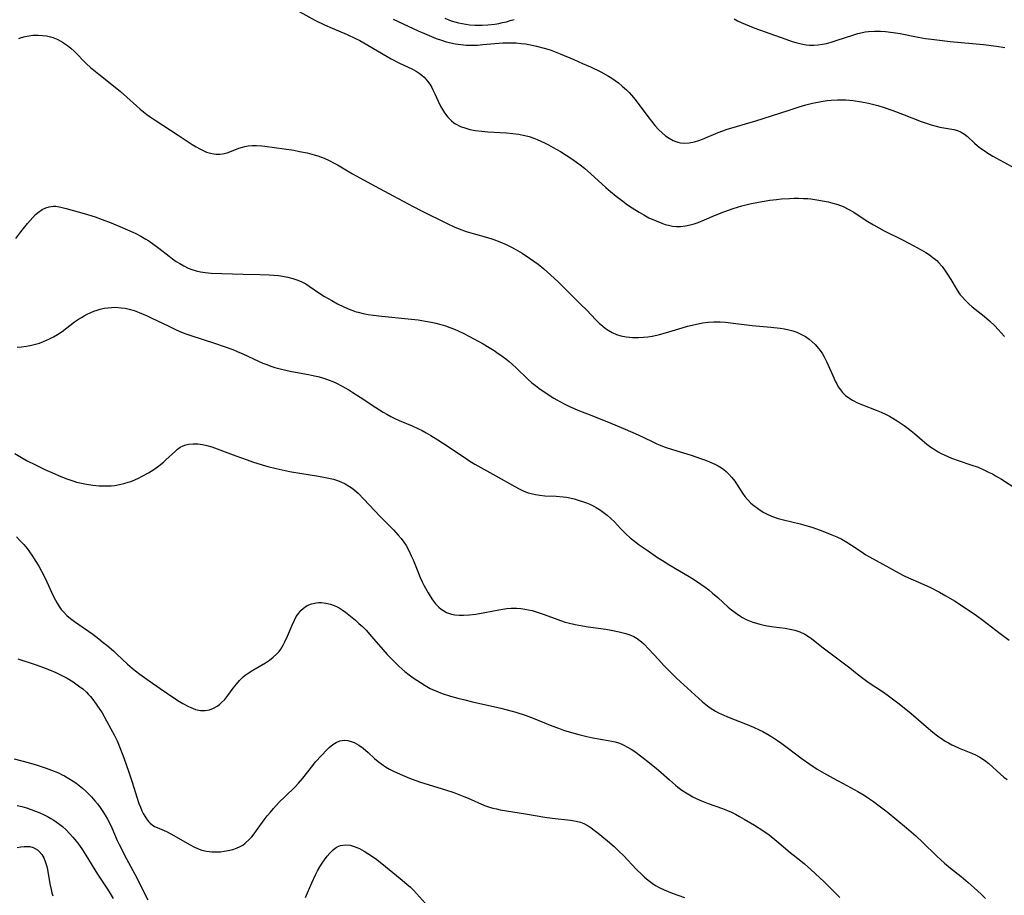
# Model space of a CAD drawing. Units: inches. Extents: x 2023522 to 2028951, y 210440 to 215902.
# Drawn here: x 2025355 to 2025512, y 210984 to 211123 of the extents above; entities that cross this region are included whole.
import ezdxf

# ---------------------------------------------------------------- set-up
doc = ezdxf.new("R2010")
doc.units = ezdxf.units.IN
doc.header["$MEASUREMENT"] = 0
doc.layers.add('c_26_T13S_R17E', color=143, linetype='Continuous')

msp = doc.modelspace()

# ---------------------------------------------------------------- linework, layer by layer
at = {"layer": 'c_26_T13S_R17E'}
for points in [[(2025399.31, 211124.37, 968), (2025401.95, 211122.96, 968), (2025403.36, 211122.27, 968), (2025404.58, 211121.74, 968), (2025406.96, 211120.73, 968), (2025408.32, 211120.09, 968), (2025409, 211119.74, 968), (2025410.28, 211119.03, 968), (2025413.37, 211117.21, 968), (2025413.99, 211116.85, 968), (2025415.23, 211116.21, 968), (2025417.41, 211115.16, 968), (2025417.95, 211114.87, 968), (2025418.47, 211114.55, 968), (2025418.87, 211114.24, 968), (2025419.24, 211113.91, 968), (2025419.8, 211113.27, 968), (2025420.15, 211112.77, 968), (2025420.46, 211112.24, 968), (2025420.64, 211111.89, 968), (2025420.94, 211111.27, 968), (2025421.49, 211110.07, 968), (2025421.86, 211109.31, 968), (2025422.16, 211108.76, 968), (2025422.49, 211108.23, 968), (2025423.02, 211107.52, 968), (2025423.59, 211106.93, 968), (2025423.98, 211106.63, 968), (2025424.25, 211106.45, 968), (2025425.03, 211106.06, 968), (2025425.86, 211105.77, 968), (2025426.51, 211105.59, 968), (2025427.41, 211105.42, 968), (2025428.44, 211105.28, 968), (2025429.38, 211105.2, 968), (2025432.35, 211105.02, 968), (2025433.36, 211104.93, 968), (2025434.28, 211104.81, 968), (2025435.27, 211104.63, 968), (2025435.99, 211104.44, 968), (2025436.7, 211104.2, 968), (2025437.26, 211103.99, 968), (2025438.4, 211103.46, 968), (2025439.07, 211103.13, 968), (2025439.82, 211102.72, 968), (2025440.99, 211102.04, 968), (2025441.89, 211101.47, 968), (2025442.94, 211100.77, 968), (2025444.09, 211099.95, 968), (2025444.77, 211099.41, 968), (2025445.8, 211098.53, 968), (2025448.17, 211096.34, 968), (2025448.91, 211095.69, 968), (2025449.86, 211094.94, 968), (2025450.9, 211094.14, 968), (2025451.64, 211093.59, 968), (2025452.4, 211093.07, 968), (2025453.48, 211092.39, 968), (2025454.26, 211091.95, 968), (2025455.06, 211091.52, 968), (2025456.2, 211090.99, 968), (2025457.11, 211090.63, 968), (2025457.64, 211090.45, 968), (2025458.18, 211090.31, 968), (2025458.8, 211090.19, 968), (2025459.43, 211090.12, 968), (2025460.1, 211090.13, 968), (2025460.89, 211090.22, 968), (2025461.65, 211090.37, 968), (2025462.28, 211090.55, 968), (2025462.91, 211090.76, 968), (2025463.91, 211091.16, 968), (2025465.48, 211091.84, 968), (2025466.98, 211092.46, 968), (2025468.46, 211092.99, 968), (2025469.85, 211093.41, 968), (2025471.15, 211093.74, 968), (2025472.53, 211094.01, 968), (2025474.31, 211094.29, 968), (2025475.38, 211094.42, 968), (2025476.2, 211094.5, 968), (2025477.43, 211094.59, 968), (2025478.17, 211094.61, 968), (2025478.91, 211094.62, 968), (2025479.66, 211094.6, 968), (2025480.39, 211094.55, 968), (2025480.87, 211094.5, 968), (2025481.8, 211094.37, 968), (2025482.71, 211094.21, 968), (2025483.61, 211094.02, 968), (2025484.38, 211093.83, 968), (2025485.13, 211093.61, 968), (2025486, 211093.29, 968), (2025486.91, 211092.84, 968), (2025487.68, 211092.38, 968), (2025489.65, 211091.08, 968), (2025490.85, 211090.36, 968), (2025492.55, 211089.44, 968), (2025495.55, 211087.96, 968), (2025497.26, 211087.05, 968), (2025498.43, 211086.38, 968), (2025499.15, 211085.95, 968), (2025499.73, 211085.58, 968), (2025500.28, 211085.18, 968), (2025500.9, 211084.67, 968), (2025501.19, 211084.39, 968), (2025501.75, 211083.76, 968), (2025502.26, 211083.07, 968), (2025502.58, 211082.59, 968), (2025503.14, 211081.67, 968), (2025503.99, 211080.21, 968), (2025504.41, 211079.56, 968), (2025504.65, 211079.24, 968), (2025504.95, 211078.88, 968), (2025505.47, 211078.31, 968), (2025506.03, 211077.78, 968), (2025506.57, 211077.31, 968), (2025508.44, 211075.84, 968), (2025508.9, 211075.45, 968), (2025509.34, 211075.06, 968), (2025510.14, 211074.26, 968), (2025511.69, 211072.61, 968)], [(2025414.3, 211123.16, 966), (2025418.27, 211121.3, 966), (2025419.28, 211120.85, 966), (2025420.41, 211120.37, 966), (2025421.16, 211120.08, 966), (2025422.03, 211119.78, 966), (2025422.75, 211119.56, 966), (2025423.47, 211119.38, 966), (2025424.24, 211119.22, 966), (2025425.08, 211119.1, 966), (2025425.93, 211119.03, 966), (2025426.9, 211119.01, 966), (2025427.73, 211119.03, 966), (2025428.57, 211119.09, 966), (2025431.79, 211119.36, 966), (2025432.43, 211119.39, 966), (2025433.16, 211119.39, 966), (2025433.89, 211119.36, 966), (2025434.68, 211119.29, 966), (2025435.4, 211119.2, 966), (2025436.44, 211119.02, 966), (2025437.12, 211118.87, 966), (2025438.38, 211118.54, 966), (2025439.32, 211118.24, 966), (2025439.85, 211118.05, 966), (2025440.89, 211117.64, 966), (2025443.1, 211116.7, 966), (2025444.46, 211116.11, 966), (2025445.76, 211115.53, 966), (2025447.39, 211114.74, 966), (2025448.59, 211114.09, 966), (2025449.13, 211113.76, 966), (2025449.68, 211113.39, 966), (2025450.21, 211113, 966), (2025450.81, 211112.5, 966), (2025451.5, 211111.88, 966), (2025451.9, 211111.46, 966), (2025452.29, 211111.03, 966), (2025452.85, 211110.35, 966), (2025454.89, 211107.63, 966), (2025455.46, 211106.89, 966), (2025456, 211106.23, 966), (2025456.65, 211105.53, 966), (2025457.17, 211105.03, 966), (2025457.72, 211104.58, 966), (2025458.3, 211104.17, 966), (2025458.91, 211103.83, 966), (2025459.32, 211103.65, 966), (2025459.65, 211103.55, 966), (2025460.06, 211103.47, 966), (2025460.75, 211103.41, 966), (2025461.47, 211103.45, 966), (2025462.3, 211103.61, 966), (2025463, 211103.82, 966), (2025463.59, 211104.04, 966), (2025466.1, 211105.1, 966), (2025466.81, 211105.37, 966), (2025467.54, 211105.62, 966), (2025468.47, 211105.91, 966), (2025470.99, 211106.62, 966), (2025471.93, 211106.9, 966), (2025477.39, 211108.67, 966), (2025478.97, 211109.17, 966), (2025480.07, 211109.49, 966), (2025481.14, 211109.76, 966), (2025482.47, 211110.03, 966), (2025483.45, 211110.18, 966), (2025484.08, 211110.25, 966), (2025485.11, 211110.31, 966), (2025485.76, 211110.32, 966), (2025486.41, 211110.3, 966), (2025487, 211110.26, 966), (2025487.6, 211110.19, 966), (2025488.91, 211109.99, 966), (2025490.02, 211109.76, 966), (2025491.54, 211109.37, 966), (2025492.55, 211109.07, 966), (2025493.92, 211108.6, 966), (2025495.44, 211108.03, 966), (2025498.44, 211106.85, 966), (2025499.22, 211106.57, 966), (2025500.02, 211106.3, 966), (2025500.82, 211106.08, 966), (2025501.4, 211105.95, 966), (2025503.64, 211105.56, 966), (2025504.24, 211105.39, 966), (2025504.78, 211105.15, 966), (2025505.31, 211104.84, 966), (2025505.8, 211104.46, 966), (2025506.93, 211103.41, 966), (2025507.37, 211103.01, 966), (2025507.89, 211102.6, 966), (2025508.46, 211102.2, 966), (2025509.05, 211101.82, 966), (2025509.87, 211101.33, 966), (2025513.34, 211099.39, 966)], [(2025422.52, 211123.3, 964), (2025423.54, 211122.91, 964), (2025424.11, 211122.73, 964), (2025424.7, 211122.58, 964), (2025425.32, 211122.44, 964), (2025425.89, 211122.35, 964), (2025426.46, 211122.27, 964), (2025427.34, 211122.2, 964), (2025427.92, 211122.18, 964), (2025428.5, 211122.18, 964), (2025429.4, 211122.23, 964), (2025430.49, 211122.36, 964), (2025431.13, 211122.47, 964), (2025431.75, 211122.6, 964), (2025432.36, 211122.75, 964), (2025432.97, 211122.92, 964), (2025433.57, 211123.12, 964)], [(2025468.62, 211123.18, 964), (2025469.19, 211122.88, 964), (2025469.77, 211122.6, 964), (2025471, 211122.07, 964), (2025471.91, 211121.72, 964), (2025474.3, 211120.88, 964), (2025476.85, 211119.94, 964), (2025477.9, 211119.59, 964), (2025478.47, 211119.41, 964), (2025479.29, 211119.2, 964), (2025480.13, 211119.06, 964), (2025480.65, 211119.02, 964), (2025481.34, 211119.02, 964), (2025482.04, 211119.07, 964), (2025482.73, 211119.17, 964), (2025483.32, 211119.29, 964), (2025484.07, 211119.48, 964), (2025484.9, 211119.74, 964), (2025487.68, 211120.66, 964), (2025488.35, 211120.85, 964), (2025489.07, 211121.04, 964), (2025489.51, 211121.12, 964), (2025490.05, 211121.2, 964), (2025490.99, 211121.26, 964), (2025491.94, 211121.26, 964), (2025492.76, 211121.2, 964), (2025493.96, 211121.04, 964), (2025495.09, 211120.84, 964), (2025497.95, 211120.27, 964), (2025499.12, 211120.08, 964), (2025500.06, 211119.95, 964), (2025503.07, 211119.6, 964), (2025508.34, 211119.1, 964), (2025510.41, 211118.85, 964), (2025511.75, 211118.64, 964)], [(2025354.68, 211120.07, 970), (2025355.08, 211120.23, 970), (2025355.67, 211120.4, 970), (2025356.28, 211120.51, 970), (2025356.9, 211120.58, 970), (2025357.36, 211120.61, 970), (2025357.76, 211120.61, 970), (2025358.42, 211120.57, 970), (2025359.08, 211120.48, 970), (2025359.72, 211120.33, 970), (2025360.09, 211120.22, 970), (2025360.87, 211119.9, 970), (2025361.62, 211119.49, 970), (2025362.41, 211118.96, 970), (2025362.98, 211118.51, 970), (2025363.47, 211118.07, 970), (2025364.05, 211117.48, 970), (2025364.85, 211116.63, 970), (2025365.46, 211116.04, 970), (2025366.1, 211115.46, 970), (2025367.43, 211114.36, 970), (2025369.74, 211112.54, 970), (2025370.88, 211111.61, 970), (2025371.87, 211110.74, 970), (2025373.4, 211109.34, 970), (2025373.98, 211108.83, 970), (2025375.07, 211107.97, 970), (2025375.58, 211107.61, 970), (2025376.4, 211107.06, 970), (2025380.08, 211104.69, 970), (2025382.3, 211103.19, 970), (2025382.9, 211102.81, 970), (2025383.51, 211102.47, 970), (2025384.05, 211102.2, 970), (2025384.59, 211101.98, 970), (2025385.02, 211101.84, 970), (2025385.44, 211101.75, 970), (2025386.07, 211101.66, 970), (2025386.69, 211101.65, 970), (2025387.14, 211101.69, 970), (2025387.85, 211101.85, 970), (2025388.55, 211102.1, 970), (2025389.7, 211102.58, 970), (2025390.28, 211102.77, 970), (2025390.7, 211102.88, 970), (2025391.21, 211102.97, 970), (2025391.86, 211103.03, 970), (2025392.52, 211103.03, 970), (2025393.4, 211102.98, 970), (2025393.85, 211102.93, 970), (2025398.47, 211102.25, 970), (2025399.38, 211102.09, 970), (2025400.59, 211101.84, 970), (2025401.72, 211101.54, 970), (2025402.31, 211101.35, 970), (2025403.29, 211100.98, 970), (2025404.12, 211100.62, 970), (2025404.93, 211100.22, 970), (2025405.42, 211099.96, 970), (2025407.82, 211098.52, 970), (2025409.56, 211097.53, 970), (2025411.44, 211096.52, 970), (2025414.33, 211095.01, 970), (2025417.48, 211093.28, 970), (2025418.81, 211092.59, 970), (2025422.81, 211090.63, 970), (2025424.16, 211090.02, 970), (2025424.83, 211089.75, 970), (2025425.96, 211089.34, 970), (2025427.06, 211089, 970), (2025429.36, 211088.36, 970), (2025430.19, 211088.09, 970), (2025431.28, 211087.69, 970), (2025432.32, 211087.23, 970), (2025433.04, 211086.86, 970), (2025433.76, 211086.48, 970), (2025434.84, 211085.85, 970), (2025436.03, 211085.08, 970), (2025436.72, 211084.61, 970), (2025437.39, 211084.11, 970), (2025438.33, 211083.35, 970), (2025439.4, 211082.42, 970), (2025440.58, 211081.31, 970), (2025444.28, 211077.64, 970), (2025445.1, 211076.81, 970), (2025446.58, 211075.26, 970), (2025447.12, 211074.72, 970), (2025447.69, 211074.22, 970), (2025448.1, 211073.9, 970), (2025448.58, 211073.57, 970), (2025449.22, 211073.22, 970), (2025449.89, 211072.93, 970), (2025450.57, 211072.71, 970), (2025451.45, 211072.53, 970), (2025451.95, 211072.47, 970), (2025452.45, 211072.43, 970), (2025453.38, 211072.42, 970), (2025454.18, 211072.47, 970), (2025454.88, 211072.55, 970), (2025455.58, 211072.66, 970), (2025456.29, 211072.81, 970), (2025456.75, 211072.92, 970), (2025457.69, 211073.18, 970), (2025460.36, 211073.98, 970), (2025461.22, 211074.21, 970), (2025462.42, 211074.5, 970), (2025463.61, 211074.74, 970), (2025464.52, 211074.86, 970), (2025465.42, 211074.93, 970), (2025466.38, 211074.92, 970), (2025467.28, 211074.86, 970), (2025468.47, 211074.72, 970), (2025471.5, 211074.34, 970), (2025474.47, 211074.08, 970), (2025475.98, 211073.9, 970), (2025476.67, 211073.79, 970), (2025477.36, 211073.64, 970), (2025477.98, 211073.48, 970), (2025478.64, 211073.25, 970), (2025479.27, 211072.98, 970), (2025480.01, 211072.57, 970), (2025480.59, 211072.16, 970), (2025481.07, 211071.75, 970), (2025481.52, 211071.31, 970), (2025482.11, 211070.64, 970), (2025482.63, 211069.91, 970), (2025482.99, 211069.32, 970), (2025483.41, 211068.49, 970), (2025484.51, 211065.99, 970), (2025484.74, 211065.48, 970), (2025484.98, 211065.03, 970), (2025485.23, 211064.59, 970), (2025485.56, 211064.11, 970), (2025485.92, 211063.67, 970), (2025486.39, 211063.2, 970), (2025486.9, 211062.79, 970), (2025487.48, 211062.42, 970), (2025488.26, 211062.03, 970), (2025489.08, 211061.68, 970), (2025491.27, 211060.87, 970), (2025492.05, 211060.55, 970), (2025492.83, 211060.18, 970), (2025493.38, 211059.89, 970), (2025493.93, 211059.58, 970), (2025494.59, 211059.17, 970), (2025495.7, 211058.42, 970), (2025496.35, 211057.94, 970), (2025496.86, 211057.54, 970), (2025497.37, 211057.13, 970), (2025498.96, 211055.76, 970), (2025499.35, 211055.45, 970), (2025499.99, 211054.97, 970), (2025500.64, 211054.53, 970), (2025501.13, 211054.23, 970), (2025501.62, 211053.96, 970), (2025502.11, 211053.72, 970), (2025503.24, 211053.22, 970), (2025504.46, 211052.77, 970), (2025506.36, 211052.15, 970), (2025507.52, 211051.74, 970), (2025508.41, 211051.36, 970), (2025509.28, 211050.94, 970), (2025509.79, 211050.68, 970), (2025510.29, 211050.4, 970), (2025511.2, 211049.87, 970), (2025513.52, 211048.36, 970)], [(2025354.19, 211088.18, 972), (2025355, 211089.25, 972), (2025356.05, 211090.58, 972), (2025356.9, 211091.56, 972), (2025357.34, 211092, 972), (2025357.79, 211092.39, 972), (2025358.4, 211092.8, 972), (2025358.95, 211093.07, 972), (2025359.53, 211093.26, 972), (2025360.12, 211093.34, 972), (2025360.58, 211093.34, 972), (2025361.37, 211093.21, 972), (2025362.19, 211093, 972), (2025365.06, 211092.18, 972), (2025366.82, 211091.64, 972), (2025367.96, 211091.24, 972), (2025369.37, 211090.7, 972), (2025371.13, 211089.98, 972), (2025372.83, 211089.23, 972), (2025373.29, 211089, 972), (2025374.12, 211088.57, 972), (2025374.93, 211088.11, 972), (2025375.37, 211087.83, 972), (2025376.17, 211087.27, 972), (2025376.95, 211086.68, 972), (2025378.62, 211085.36, 972), (2025379.18, 211084.95, 972), (2025379.75, 211084.56, 972), (2025380.33, 211084.2, 972), (2025380.98, 211083.83, 972), (2025381.65, 211083.5, 972), (2025382.22, 211083.27, 972), (2025382.92, 211083.05, 972), (2025383.62, 211082.88, 972), (2025384.35, 211082.76, 972), (2025385.3, 211082.68, 972), (2025390.42, 211082.54, 972), (2025393.07, 211082.49, 972), (2025394.55, 211082.43, 972), (2025395.3, 211082.38, 972), (2025396.06, 211082.3, 972), (2025396.68, 211082.22, 972), (2025397.51, 211082.06, 972), (2025398.33, 211081.85, 972), (2025399.12, 211081.58, 972), (2025399.77, 211081.29, 972), (2025400.37, 211080.98, 972), (2025400.94, 211080.63, 972), (2025402.81, 211079.33, 972), (2025403.37, 211078.98, 972), (2025404.53, 211078.3, 972), (2025405.46, 211077.81, 972), (2025406.47, 211077.32, 972), (2025407.29, 211076.95, 972), (2025408.14, 211076.63, 972), (2025408.43, 211076.53, 972), (2025408.73, 211076.44, 972), (2025409.52, 211076.25, 972), (2025410.31, 211076.1, 972), (2025411.11, 211075.97, 972), (2025412.53, 211075.81, 972), (2025416.7, 211075.42, 972), (2025418.29, 211075.23, 972), (2025419.45, 211075.05, 972), (2025420.37, 211074.88, 972), (2025421.11, 211074.7, 972), (2025421.92, 211074.48, 972), (2025422.63, 211074.27, 972), (2025423.34, 211074.02, 972), (2025424.08, 211073.73, 972), (2025424.77, 211073.43, 972), (2025425.45, 211073.11, 972), (2025426.47, 211072.59, 972), (2025428.67, 211071.4, 972), (2025429.35, 211071.01, 972), (2025430.4, 211070.36, 972), (2025430.85, 211070.06, 972), (2025431.7, 211069.45, 972), (2025432.25, 211069.03, 972), (2025432.8, 211068.59, 972), (2025433.34, 211068.12, 972), (2025433.92, 211067.59, 972), (2025435.75, 211065.79, 972), (2025436.42, 211065.19, 972), (2025436.96, 211064.76, 972), (2025437.52, 211064.35, 972), (2025439.15, 211063.24, 972), (2025439.93, 211062.74, 972), (2025440.38, 211062.47, 972), (2025441.53, 211061.85, 972), (2025442.42, 211061.43, 972), (2025444, 211060.76, 972), (2025445.29, 211060.24, 972), (2025448.34, 211059.04, 972), (2025451.29, 211057.82, 972), (2025453.33, 211056.92, 972), (2025455.45, 211055.91, 972), (2025456.3, 211055.51, 972), (2025456.87, 211055.27, 972), (2025457.51, 211055.03, 972), (2025458.82, 211054.58, 972), (2025461.78, 211053.66, 972), (2025463.44, 211053.11, 972), (2025464.09, 211052.87, 972), (2025464.73, 211052.61, 972), (2025465.54, 211052.24, 972), (2025466.08, 211051.96, 972), (2025466.6, 211051.64, 972), (2025466.99, 211051.37, 972), (2025467.37, 211051.07, 972), (2025467.8, 211050.66, 972), (2025468.28, 211050.11, 972), (2025468.72, 211049.53, 972), (2025469.99, 211047.6, 972), (2025470.36, 211047.1, 972), (2025470.75, 211046.62, 972), (2025471.31, 211046.04, 972), (2025471.75, 211045.66, 972), (2025472.33, 211045.21, 972), (2025472.94, 211044.81, 972), (2025473.37, 211044.56, 972), (2025473.81, 211044.32, 972), (2025474.6, 211043.97, 972), (2025475.66, 211043.61, 972), (2025476.49, 211043.38, 972), (2025479.16, 211042.72, 972), (2025479.91, 211042.52, 972), (2025481.17, 211042.13, 972), (2025482.75, 211041.57, 972), (2025484.21, 211040.98, 972), (2025485, 211040.64, 972), (2025485.77, 211040.27, 972), (2025486.61, 211039.8, 972), (2025487.35, 211039.33, 972), (2025488.85, 211038.32, 972), (2025489.63, 211037.81, 972), (2025490.2, 211037.47, 972), (2025492.33, 211036.3, 972), (2025494.9, 211034.86, 972), (2025495.62, 211034.48, 972), (2025496.42, 211034.11, 972), (2025498.38, 211033.28, 972), (2025499.9, 211032.59, 972), (2025501.34, 211031.87, 972), (2025502.38, 211031.29, 972), (2025503.73, 211030.46, 972), (2025506.22, 211028.82, 972), (2025507.27, 211028.11, 972), (2025508.27, 211027.37, 972), (2025511.03, 211025.24, 972), (2025512.45, 211024.2, 972)], [(2025357.31, 211071.35, 974), (2025357.95, 211071.54, 974), (2025358.59, 211071.77, 974), (2025359.55, 211072.19, 974), (2025360.2, 211072.53, 974), (2025360.83, 211072.91, 974), (2025361.56, 211073.4, 974), (2025363.56, 211074.9, 974), (2025364.2, 211075.34, 974), (2025364.64, 211075.63, 974), (2025365.09, 211075.89, 974), (2025365.55, 211076.15, 974), (2025366.02, 211076.38, 974), (2025366.61, 211076.63, 974), (2025367.13, 211076.8, 974), (2025367.65, 211076.95, 974), (2025368.28, 211077.09, 974), (2025368.85, 211077.17, 974), (2025369.42, 211077.22, 974), (2025370.05, 211077.24, 974), (2025370.97, 211077.18, 974), (2025371.61, 211077.09, 974), (2025372.24, 211076.96, 974), (2025373.06, 211076.71, 974), (2025373.85, 211076.43, 974), (2025375.1, 211075.89, 974), (2025375.88, 211075.52, 974), (2025378.44, 211074.26, 974), (2025379.62, 211073.71, 974), (2025380.22, 211073.45, 974), (2025381.12, 211073.09, 974), (2025382.09, 211072.75, 974), (2025385.83, 211071.54, 974), (2025387.39, 211071, 974), (2025388.76, 211070.5, 974), (2025389.48, 211070.21, 974), (2025390.34, 211069.85, 974), (2025392.86, 211068.66, 974), (2025393.54, 211068.36, 974), (2025394.18, 211068.11, 974), (2025394.8, 211067.88, 974), (2025395.44, 211067.67, 974), (2025396.07, 211067.48, 974), (2025397.4, 211067.16, 974), (2025398.18, 211067, 974), (2025400.84, 211066.54, 974), (2025401.8, 211066.34, 974), (2025402.32, 211066.22, 974), (2025403.25, 211065.95, 974), (2025404.1, 211065.65, 974), (2025404.7, 211065.4, 974), (2025405.3, 211065.13, 974), (2025406.08, 211064.73, 974), (2025407.22, 211064.08, 974), (2025407.91, 211063.65, 974), (2025409.05, 211062.92, 974), (2025411.54, 211061.27, 974), (2025412.71, 211060.54, 974), (2025413.3, 211060.19, 974), (2025413.95, 211059.84, 974), (2025414.6, 211059.5, 974), (2025415.29, 211059.19, 974), (2025417.34, 211058.33, 974), (2025418.23, 211057.92, 974), (2025418.92, 211057.59, 974), (2025419.59, 211057.23, 974), (2025420.31, 211056.82, 974), (2025421.43, 211056.13, 974), (2025422.18, 211055.65, 974), (2025425.76, 211053.23, 974), (2025426.54, 211052.73, 974), (2025427.32, 211052.25, 974), (2025430.64, 211050.37, 974), (2025433.68, 211048.66, 974), (2025434.36, 211048.3, 974), (2025435, 211048, 974), (2025435.65, 211047.75, 974), (2025436.29, 211047.55, 974), (2025436.98, 211047.4, 974), (2025437.69, 211047.3, 974), (2025438.46, 211047.22, 974), (2025440.27, 211047.13, 974), (2025441.4, 211047.04, 974), (2025441.93, 211046.97, 974), (2025442.46, 211046.87, 974), (2025443.13, 211046.71, 974), (2025443.8, 211046.53, 974), (2025444.62, 211046.26, 974), (2025445.13, 211046.06, 974), (2025445.63, 211045.85, 974), (2025446.15, 211045.6, 974), (2025446.65, 211045.33, 974), (2025447.16, 211045.03, 974), (2025447.79, 211044.61, 974), (2025448.38, 211044.14, 974), (2025448.98, 211043.61, 974), (2025449.55, 211043.05, 974), (2025450.55, 211041.99, 974), (2025451.38, 211041.15, 974), (2025452.05, 211040.53, 974), (2025452.77, 211039.96, 974), (2025453.51, 211039.41, 974), (2025454.78, 211038.52, 974), (2025456.44, 211037.39, 974), (2025457.21, 211036.89, 974), (2025458.37, 211036.17, 974), (2025461.47, 211034.35, 974), (2025462.3, 211033.84, 974), (2025463.35, 211033.14, 974), (2025464, 211032.67, 974), (2025464.61, 211032.2, 974), (2025465.21, 211031.71, 974), (2025466.01, 211031, 974), (2025467.68, 211029.48, 974), (2025468.2, 211029.04, 974), (2025468.77, 211028.6, 974), (2025469.39, 211028.17, 974), (2025469.97, 211027.82, 974), (2025470.57, 211027.51, 974), (2025471.09, 211027.28, 974), (2025471.62, 211027.07, 974), (2025472.17, 211026.89, 974), (2025472.73, 211026.74, 974), (2025473.36, 211026.6, 974), (2025473.9, 211026.49, 974), (2025474.94, 211026.34, 974), (2025476.75, 211026.1, 974), (2025477.79, 211025.92, 974), (2025478.29, 211025.79, 974), (2025479.11, 211025.53, 974), (2025479.87, 211025.18, 974), (2025480.47, 211024.81, 974), (2025480.94, 211024.46, 974), (2025482.6, 211023.12, 974), (2025483.23, 211022.64, 974), (2025486.24, 211020.44, 974), (2025487.05, 211019.8, 974), (2025488.21, 211018.85, 974), (2025489.13, 211018.14, 974), (2025490, 211017.51, 974), (2025492.41, 211015.9, 974), (2025493.21, 211015.33, 974), (2025494.69, 211014.24, 974), (2025495.72, 211013.44, 974), (2025496.83, 211012.53, 974), (2025499.99, 211009.8, 974), (2025501.1, 211008.92, 974), (2025501.67, 211008.51, 974), (2025502.26, 211008.13, 974), (2025502.79, 211007.82, 974), (2025503.33, 211007.53, 974), (2025504.14, 211007.15, 974), (2025504.5, 211006.99, 974), (2025506.63, 211006.15, 974), (2025507.1, 211005.93, 974), (2025507.78, 211005.56, 974), (2025508.51, 211005.08, 974), (2025509.19, 211004.54, 974), (2025511.08, 211002.84, 974), (2025511.61, 211002.39, 974), (2025512.13, 211001.99, 974)], [(2025354.4, 211070.91, 974), (2025355.09, 211070.96, 974), (2025355.89, 211071.06, 974), (2025356.68, 211071.2, 974), (2025357.31, 211071.35, 974)], [(2025354.02, 211053.92, 976), (2025355.38, 211053.13, 976), (2025356.02, 211052.78, 976), (2025357.31, 211052.12, 976), (2025358.81, 211051.4, 976), (2025359.93, 211050.9, 976), (2025360.99, 211050.44, 976), (2025362.18, 211049.96, 976), (2025362.81, 211049.73, 976), (2025363.44, 211049.52, 976), (2025363.88, 211049.4, 976), (2025364.65, 211049.21, 976), (2025365.43, 211049.06, 976), (2025366.46, 211048.91, 976), (2025367.47, 211048.81, 976), (2025368.14, 211048.78, 976), (2025368.82, 211048.79, 976), (2025369.4, 211048.81, 976), (2025369.98, 211048.87, 976), (2025370.7, 211048.99, 976), (2025371.41, 211049.14, 976), (2025372.11, 211049.35, 976), (2025372.52, 211049.49, 976), (2025373.13, 211049.74, 976), (2025373.72, 211050.01, 976), (2025374.31, 211050.31, 976), (2025375.33, 211050.88, 976), (2025376.19, 211051.42, 976), (2025376.97, 211051.98, 976), (2025377.71, 211052.56, 976), (2025378.11, 211052.92, 976), (2025379.62, 211054.34, 976), (2025379.94, 211054.61, 976), (2025380.38, 211054.93, 976), (2025380.85, 211055.18, 976), (2025381.26, 211055.33, 976), (2025381.7, 211055.44, 976), (2025382.44, 211055.5, 976), (2025383.17, 211055.47, 976), (2025383.92, 211055.36, 976), (2025384.64, 211055.21, 976), (2025385.4, 211054.99, 976), (2025386.69, 211054.54, 976), (2025389.24, 211053.56, 976), (2025391.04, 211052.92, 976), (2025391.92, 211052.63, 976), (2025393.43, 211052.16, 976), (2025394.36, 211051.89, 976), (2025395.69, 211051.55, 976), (2025397.09, 211051.23, 976), (2025398.09, 211051.03, 976), (2025399.46, 211050.79, 976), (2025402.42, 211050.33, 976), (2025403.82, 211050.08, 976), (2025404.79, 211049.84, 976), (2025405.28, 211049.69, 976), (2025405.95, 211049.45, 976), (2025406.67, 211049.11, 976), (2025407.36, 211048.71, 976), (2025407.77, 211048.42, 976), (2025408.1, 211048.17, 976), (2025408.72, 211047.63, 976), (2025409.66, 211046.68, 976), (2025412.21, 211043.97, 976), (2025414.38, 211041.76, 976), (2025415.13, 211040.94, 976), (2025415.59, 211040.38, 976), (2025416.03, 211039.79, 976), (2025416.37, 211039.26, 976), (2025416.81, 211038.47, 976), (2025417.2, 211037.66, 976), (2025417.49, 211036.99, 976), (2025418.33, 211034.88, 976), (2025418.62, 211034.19, 976), (2025418.92, 211033.52, 976), (2025419.24, 211032.87, 976), (2025419.86, 211031.75, 976), (2025420.2, 211031.19, 976), (2025420.59, 211030.61, 976), (2025421.07, 211029.99, 976), (2025421.61, 211029.44, 976), (2025421.98, 211029.13, 976), (2025422.38, 211028.86, 976), (2025422.81, 211028.63, 976), (2025423.27, 211028.45, 976), (2025423.62, 211028.34, 976), (2025424.11, 211028.24, 976), (2025424.81, 211028.16, 976), (2025425.53, 211028.16, 976), (2025426.46, 211028.22, 976), (2025427.5, 211028.35, 976), (2025428.93, 211028.6, 976), (2025431.17, 211029.06, 976), (2025431.79, 211029.16, 976), (2025432.41, 211029.23, 976), (2025433.09, 211029.28, 976), (2025433.97, 211029.28, 976), (2025434.64, 211029.24, 976), (2025435.3, 211029.15, 976), (2025435.87, 211029.05, 976), (2025436.44, 211028.91, 976), (2025437.24, 211028.67, 976), (2025438.38, 211028.28, 976), (2025440.53, 211027.47, 976), (2025441.55, 211027.13, 976), (2025442.17, 211026.96, 976), (2025443.28, 211026.69, 976), (2025444.49, 211026.46, 976), (2025445.39, 211026.32, 976), (2025448.2, 211025.94, 976), (2025449.03, 211025.8, 976), (2025450.32, 211025.55, 976), (2025451.38, 211025.28, 976), (2025452.04, 211025.05, 976), (2025452.67, 211024.77, 976), (2025453.16, 211024.48, 976), (2025453.85, 211023.96, 976), (2025454.23, 211023.61, 976), (2025455.05, 211022.76, 976), (2025456.56, 211021.1, 976), (2025457.42, 211020.18, 976), (2025458.27, 211019.31, 976), (2025459.45, 211018.17, 976), (2025462.95, 211014.95, 976), (2025463.58, 211014.4, 976), (2025464.12, 211013.95, 976), (2025464.67, 211013.53, 976), (2025465.23, 211013.16, 976), (2025465.68, 211012.88, 976), (2025466.15, 211012.63, 976), (2025466.62, 211012.39, 976), (2025467.86, 211011.86, 976), (2025470.45, 211010.88, 976), (2025471.73, 211010.36, 976), (2025472.64, 211009.93, 976), (2025473.18, 211009.66, 976), (2025474.23, 211009.07, 976), (2025474.88, 211008.66, 976), (2025475.52, 211008.22, 976), (2025476.22, 211007.71, 976), (2025479.46, 211005.27, 976), (2025480.67, 211004.42, 976), (2025481.88, 211003.65, 976), (2025482.99, 211002.99, 976), (2025484.39, 211002.22, 976), (2025486.6, 211001.06, 976), (2025488.32, 211000.08, 976), (2025489.33, 210999.48, 976), (2025490.22, 210998.9, 976), (2025490.81, 210998.49, 976), (2025491.93, 210997.66, 976), (2025492.99, 210996.83, 976), (2025496.1, 210994.28, 976), (2025497.59, 210993.01, 976), (2025498.64, 210992.04, 976), (2025500.9, 210989.81, 976), (2025501.49, 210989.26, 976), (2025502.13, 210988.68, 976), (2025503.09, 210987.87, 976), (2025504.79, 210986.52, 976), (2025505.91, 210985.59, 976), (2025506.87, 210984.76, 976), (2025507.99, 210983.74, 976), (2025508.68, 210983.06, 976)], [(2025354.28, 211040.64, 978), (2025354.9, 211040.04, 978), (2025355.45, 211039.44, 978), (2025355.98, 211038.8, 978), (2025356.36, 211038.29, 978), (2025356.73, 211037.76, 978), (2025357.38, 211036.75, 978), (2025357.85, 211035.97, 978), (2025358.3, 211035.18, 978), (2025358.87, 211034.07, 978), (2025360.14, 211031.29, 978), (2025360.52, 211030.55, 978), (2025360.77, 211030.09, 978), (2025361.09, 211029.59, 978), (2025361.44, 211029.11, 978), (2025361.77, 211028.71, 978), (2025362.32, 211028.15, 978), (2025362.92, 211027.64, 978), (2025363.53, 211027.17, 978), (2025366.44, 211025.13, 978), (2025367.42, 211024.41, 978), (2025368.13, 211023.85, 978), (2025368.71, 211023.38, 978), (2025369.75, 211022.48, 978), (2025370.3, 211021.97, 978), (2025372, 211020.37, 978), (2025372.72, 211019.73, 978), (2025373.24, 211019.3, 978), (2025373.94, 211018.77, 978), (2025375.44, 211017.71, 978), (2025377.21, 211016.48, 978), (2025378.38, 211015.68, 978), (2025380.01, 211014.6, 978), (2025380.79, 211014.11, 978), (2025381.58, 211013.68, 978), (2025382.08, 211013.45, 978), (2025382.84, 211013.17, 978), (2025383.6, 211013, 978), (2025384.34, 211012.97, 978), (2025385.07, 211013.1, 978), (2025385.7, 211013.34, 978), (2025386.29, 211013.68, 978), (2025386.65, 211013.95, 978), (2025386.93, 211014.19, 978), (2025387.48, 211014.76, 978), (2025387.99, 211015.39, 978), (2025388.83, 211016.54, 978), (2025389.33, 211017.2, 978), (2025389.85, 211017.79, 978), (2025390.42, 211018.34, 978), (2025390.74, 211018.61, 978), (2025391.21, 211018.95, 978), (2025391.95, 211019.41, 978), (2025393.96, 211020.58, 978), (2025394.63, 211021.02, 978), (2025395.21, 211021.47, 978), (2025395.74, 211021.96, 978), (2025396.13, 211022.41, 978), (2025396.41, 211022.79, 978), (2025396.84, 211023.5, 978), (2025397.05, 211023.93, 978), (2025397.47, 211024.86, 978), (2025398.2, 211026.61, 978), (2025398.57, 211027.4, 978), (2025398.88, 211027.95, 978), (2025399.26, 211028.51, 978), (2025399.62, 211028.93, 978), (2025400.01, 211029.29, 978), (2025400.62, 211029.71, 978), (2025401.3, 211029.99, 978), (2025402.03, 211030.15, 978), (2025402.48, 211030.19, 978), (2025402.89, 211030.18, 978), (2025403.6, 211030.09, 978), (2025404.31, 211029.92, 978), (2025405.15, 211029.6, 978), (2025405.68, 211029.33, 978), (2025406.19, 211029.03, 978), (2025406.73, 211028.66, 978), (2025407.26, 211028.26, 978), (2025408.3, 211027.39, 978), (2025408.86, 211026.88, 978), (2025409.41, 211026.36, 978), (2025409.99, 211025.77, 978), (2025410.88, 211024.79, 978), (2025412.64, 211022.72, 978), (2025413.36, 211021.92, 978), (2025414.13, 211021.1, 978), (2025414.55, 211020.68, 978), (2025415.23, 211020.04, 978), (2025416.18, 211019.22, 978), (2025416.86, 211018.68, 978), (2025417.49, 211018.22, 978), (2025418.66, 211017.43, 978), (2025419.42, 211016.96, 978), (2025420.21, 211016.52, 978), (2025420.6, 211016.33, 978), (2025421.47, 211015.95, 978), (2025422.09, 211015.72, 978), (2025423.42, 211015.29, 978), (2025424.61, 211014.95, 978), (2025425.71, 211014.67, 978), (2025426.94, 211014.37, 978), (2025431.45, 211013.36, 978), (2025432.48, 211013.11, 978), (2025433.86, 211012.72, 978), (2025435.36, 211012.24, 978), (2025436.63, 211011.77, 978), (2025439.58, 211010.57, 978), (2025440.64, 211010.17, 978), (2025441.47, 211009.88, 978), (2025442.73, 211009.47, 978), (2025443.91, 211009.15, 978), (2025445.15, 211008.86, 978), (2025446.14, 211008.66, 978), (2025448.55, 211008.23, 978), (2025449.13, 211008.11, 978), (2025449.67, 211007.98, 978), (2025450.2, 211007.82, 978), (2025450.64, 211007.66, 978), (2025451.07, 211007.47, 978), (2025451.64, 211007.17, 978), (2025452.2, 211006.84, 978), (2025452.79, 211006.44, 978), (2025453.93, 211005.59, 978), (2025455.14, 211004.65, 978), (2025456.25, 211003.76, 978), (2025456.99, 211003.13, 978), (2025458.32, 211001.92, 978), (2025459.27, 211001.08, 978), (2025459.68, 211000.76, 978), (2025460.32, 211000.29, 978), (2025460.98, 210999.85, 978), (2025461.5, 210999.54, 978), (2025462.03, 210999.25, 978), (2025462.57, 210998.97, 978), (2025463.44, 210998.59, 978), (2025464.52, 210998.16, 978), (2025466.8, 210997.36, 978), (2025467.6, 210997.05, 978), (2025468.22, 210996.78, 978), (2025468.85, 210996.47, 978), (2025469.47, 210996.13, 978), (2025470.23, 210995.7, 978), (2025471.9, 210994.72, 978), (2025473.21, 210993.89, 978), (2025474.22, 210993.16, 978), (2025475.42, 210992.19, 978), (2025477.57, 210990.39, 978), (2025479.25, 210989.05, 978), (2025479.84, 210988.55, 978), (2025480.85, 210987.65, 978), (2025482.95, 210985.69, 978), (2025483.94, 210984.74, 978), (2025485.48, 210983.19, 978)], [(2025354.53, 211021.24, 980), (2025357.45, 211020.25, 980), (2025358.88, 211019.73, 980), (2025359.56, 211019.47, 980), (2025360.59, 211019.03, 980), (2025361.19, 211018.75, 980), (2025362.38, 211018.12, 980), (2025363.31, 211017.56, 980), (2025364.2, 211016.94, 980), (2025364.85, 211016.44, 980), (2025365.45, 211015.9, 980), (2025365.78, 211015.56, 980), (2025366.08, 211015.23, 980), (2025366.62, 211014.56, 980), (2025367.12, 211013.85, 980), (2025367.93, 211012.6, 980), (2025368.65, 211011.35, 980), (2025369.34, 211010.09, 980), (2025369.89, 211009.03, 980), (2025370.32, 211008.14, 980), (2025370.78, 211007.08, 980), (2025371.41, 211005.45, 980), (2025372.2, 211003.18, 980), (2025372.74, 211001.57, 980), (2025373.48, 210999.16, 980), (2025373.81, 210998.19, 980), (2025374.03, 210997.6, 980), (2025374.27, 210997.03, 980), (2025374.47, 210996.6, 980), (2025374.72, 210996.14, 980), (2025375, 210995.71, 980), (2025375.32, 210995.32, 980), (2025375.6, 210995.03, 980), (2025375.91, 210994.77, 980), (2025376.29, 210994.53, 980), (2025376.7, 210994.33, 980), (2025378.19, 210993.73, 980), (2025378.91, 210993.36, 980), (2025381.97, 210991.59, 980), (2025382.54, 210991.29, 980), (2025383.12, 210991.02, 980), (2025383.84, 210990.76, 980), (2025384.57, 210990.58, 980), (2025385.42, 210990.47, 980), (2025386.19, 210990.47, 980), (2025386.78, 210990.5, 980), (2025387.37, 210990.56, 980), (2025388.01, 210990.66, 980), (2025388.78, 210990.84, 980), (2025389.37, 210991.04, 980), (2025389.92, 210991.3, 980), (2025390.35, 210991.55, 980), (2025390.75, 210991.86, 980), (2025391.39, 210992.46, 980), (2025391.77, 210992.89, 980), (2025392.14, 210993.35, 980), (2025392.54, 210993.88, 980), (2025393.74, 210995.56, 980), (2025394.23, 210996.19, 980), (2025394.74, 210996.82, 980), (2025395.25, 210997.4, 980), (2025396.16, 210998.37, 980), (2025397.11, 210999.31, 980), (2025398.67, 211000.81, 980), (2025399.25, 211001.42, 980), (2025399.91, 211002.19, 980), (2025401.49, 211004.22, 980), (2025401.96, 211004.79, 980), (2025402.88, 211005.83, 980), (2025403.72, 211006.7, 980), (2025404.13, 211007.09, 980), (2025404.71, 211007.57, 980), (2025405.24, 211007.92, 980), (2025405.79, 211008.15, 980), (2025406.2, 211008.24, 980), (2025406.62, 211008.26, 980), (2025407.11, 211008.21, 980), (2025407.61, 211008.08, 980), (2025408.11, 211007.89, 980), (2025408.84, 211007.49, 980), (2025409.52, 211006.99, 980), (2025410.31, 211006.31, 980), (2025411.34, 211005.35, 980), (2025411.9, 211004.88, 980), (2025412.48, 211004.44, 980), (2025413.1, 211004.04, 980), (2025413.75, 211003.67, 980), (2025414.47, 211003.3, 980), (2025415.79, 211002.68, 980), (2025416.92, 211002.2, 980), (2025417.9, 211001.84, 980), (2025418.66, 211001.59, 980), (2025422.65, 211000.36, 980), (2025423.98, 210999.91, 980), (2025425.58, 210999.3, 980), (2025426.26, 210999.01, 980), (2025428.85, 210997.87, 980), (2025429.65, 210997.59, 980), (2025430.19, 210997.43, 980), (2025430.75, 210997.3, 980), (2025431.34, 210997.18, 980), (2025435.39, 210996.54, 980), (2025438.49, 210995.98, 980), (2025439.62, 210995.83, 980), (2025442.56, 210995.53, 980), (2025443.44, 210995.38, 980), (2025444.14, 210995.19, 980), (2025444.68, 210994.97, 980), (2025445.36, 210994.62, 980), (2025445.86, 210994.3, 980), (2025446.34, 210993.95, 980), (2025446.96, 210993.45, 980), (2025448.45, 210992.22, 980), (2025449.51, 210991.3, 980), (2025450.23, 210990.65, 980), (2025451.05, 210989.85, 980), (2025453.04, 210987.73, 980), (2025453.98, 210986.79, 980), (2025454.35, 210986.45, 980), (2025454.94, 210985.95, 980), (2025455.56, 210985.49, 980), (2025456.12, 210985.12, 980), (2025456.7, 210984.79, 980), (2025457.48, 210984.42, 980), (2025458.12, 210984.16, 980), (2025458.77, 210983.91, 980), (2025460.7, 210983.22, 980)], [(2025353.93, 211005.31, 982), (2025356.18, 211004.7, 982), (2025357.42, 211004.34, 982), (2025359.01, 211003.83, 982), (2025359.87, 211003.51, 982), (2025360.99, 211003.05, 982), (2025361.59, 211002.76, 982), (2025361.95, 211002.57, 982), (2025362.65, 211002.18, 982), (2025363.32, 211001.75, 982), (2025363.76, 211001.45, 982), (2025364.28, 211001.06, 982), (2025364.84, 211000.6, 982), (2025365.37, 211000.12, 982), (2025365.82, 210999.68, 982), (2025366.26, 210999.23, 982), (2025366.8, 210998.6, 982), (2025367.19, 210998.12, 982), (2025367.64, 210997.53, 982), (2025368.06, 210996.91, 982), (2025368.44, 210996.31, 982), (2025368.79, 210995.7, 982), (2025369.12, 210995.07, 982), (2025369.48, 210994.32, 982), (2025370.36, 210992.29, 982), (2025370.67, 210991.63, 982), (2025371.11, 210990.73, 982), (2025371.52, 210989.95, 982), (2025373.16, 210986.94, 982), (2025373.63, 210986.02, 982), (2025374.7, 210983.84, 982), (2025375.22, 210982.82, 982)], [(2025354.4, 210997.86, 984), (2025355.15, 210997.68, 984), (2025355.9, 210997.47, 984), (2025356.64, 210997.24, 984), (2025357.33, 210996.98, 984), (2025358.02, 210996.7, 984), (2025358.69, 210996.38, 984), (2025359.26, 210996.09, 984), (2025359.76, 210995.81, 984), (2025360.25, 210995.51, 984), (2025361.01, 210994.98, 984), (2025361.62, 210994.49, 984), (2025362.2, 210993.97, 984), (2025362.76, 210993.4, 984), (2025363.3, 210992.8, 984), (2025363.86, 210992.1, 984), (2025364.33, 210991.46, 984), (2025364.79, 210990.8, 984), (2025365.34, 210989.95, 984), (2025367.23, 210986.93, 984), (2025368.82, 210984.5, 984), (2025369.24, 210983.83, 984), (2025369.7, 210983.06, 984)], [(2025354.41, 210991.18, 986), (2025355, 210991.27, 986), (2025355.53, 210991.33, 986), (2025356.03, 210991.33, 986), (2025356.44, 210991.3, 986), (2025356.95, 210991.17, 986), (2025357.3, 210991.01, 986), (2025357.62, 210990.79, 986), (2025357.91, 210990.53, 986), (2025358.31, 210990.03, 986), (2025358.63, 210989.5, 986), (2025358.89, 210988.91, 986), (2025359.12, 210988.12, 986), (2025359.22, 210987.66, 986), (2025359.61, 210985.36, 986), (2025359.8, 210984.45, 986), (2025359.92, 210983.96, 986), (2025360.07, 210983.47, 986)], [(2025400.34, 210983.22, 982), (2025401.34, 210985.51, 982), (2025401.95, 210986.82, 982), (2025402.28, 210987.46, 982), (2025402.63, 210988.08, 982), (2025403.02, 210988.69, 982), (2025403.36, 210989.2, 982), (2025403.78, 210989.76, 982), (2025404.21, 210990.28, 982), (2025404.75, 210990.81, 982), (2025405.08, 210991.06, 982), (2025405.41, 210991.27, 982), (2025405.92, 210991.47, 982), (2025406.73, 210991.59, 982), (2025407.44, 210991.52, 982), (2025408.1, 210991.34, 982), (2025408.94, 210990.98, 982), (2025409.67, 210990.58, 982), (2025410.45, 210990.11, 982), (2025411.47, 210989.41, 982), (2025412.49, 210988.61, 982), (2025415.42, 210986.23, 982), (2025416.48, 210985.34, 982), (2025417.07, 210984.82, 982), (2025417.56, 210984.35, 982), (2025418.03, 210983.86, 982), (2025419.48, 210982.24, 982)]]:
    msp.add_polyline3d(points, dxfattribs=at)

doc.saveas('drawing.dxf')
